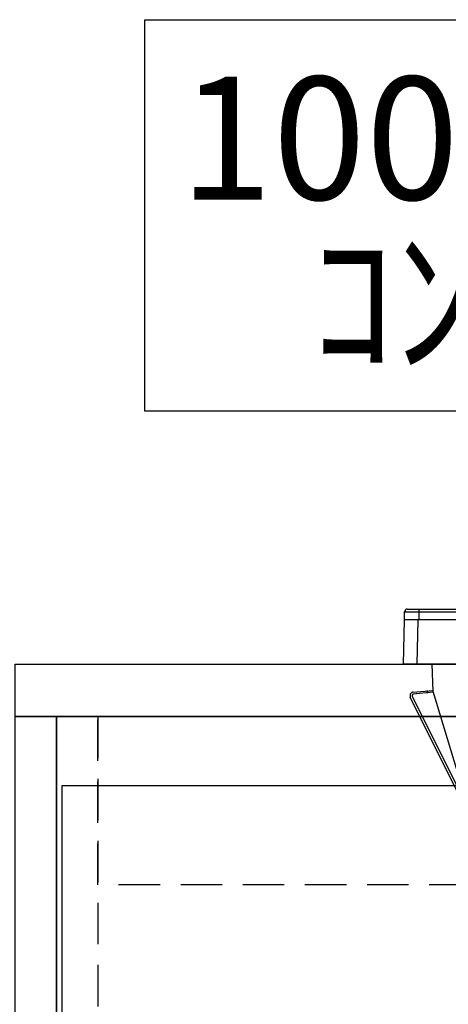
# Model space of a CAD drawing. Units: millimetres. Extents: x 0 to 8272, y -14700 to -8887.
# Drawn here: x 732 to 887, y -12791 to -12434 of the extents above; entities that cross this region are included whole.
import ezdxf
from ezdxf.enums import TextEntityAlignment as Align

# ---------------------------------------------------------------- set-up
doc = ezdxf.new("R2010")
doc.units = ezdxf.units.MM
doc.header["$LTSCALE"] = 60
doc.linetypes.add('HIDDEN', pattern=[0.375, 0.25, -0.125])
for name, color, linetype in [('2キャビネット（中）', 8, 'HIDDEN'), ('2キャビネット（外）', 7, 'Continuous'), ('2人大（天板）', 2, 'Continuous'), ('2備品', 8, 'Continuous'), ('2扉', 6, 'Continuous'), ('DIM', 7, 'Continuous')]:
    doc.layers.add(name, color=color, linetype=linetype)
doc.styles.add('Plusterior', font='txt')

# ---------------------------------------------------------------- blocks, each defined once
blk = doc.blocks.new('EHI312CA-2')
at = {"layer": '2備品', "lineweight": 25}
for points in [[(436.6, 4967.55), (436.25, 4967.55), (435.9, 4967.2), (435.9, 4966.85), (435.55, 4966.5)], [(436.6, 4967.55), (743.22, 4967.55)], [(440.81, 4967.55), (440.81, 4963.69)], [(435.55, 4966.5), (744.27, 4966.5)], [(435.55, 4966.5), (435.55, 4963.69)], [(435.55, 4963.69), (435.2, 4947.55)], [(744.27, 4963.69), (435.55, 4963.69)], [(440.46, 4963.69), (440.11, 4947.55)], [(744.97, 4947.55), (435.2, 4947.55)], [(446.07, 4937.73), (445.72, 4947.55)], [(438.71, 4937.38), (438.36, 4937.38), (438.01, 4937.03), (437.65, 4936.68), (437.65, 4935.98), (437.65, 4935.63)], [(457.65, 4895.63), (437.65, 4935.63)], [(438.71, 4936.68), (438.71, 4936.68), (438.36, 4936.33), (438.36, 4935.98)], [(438.36, 4935.98), (458.35, 4895.99)], [(438.71, 4937.38), (446.07, 4938.08)], [(446.07, 4937.38), (438.71, 4936.68)], [(443.97, 4937.03), (443.97, 4938.08)], [(454.84, 4908.61), (446.07, 4937.73)]]:
    blk.add_lwpolyline(points, dxfattribs=at)

msp = doc.modelspace()

# ---------------------------------------------------------------- linework, layer by layer
at = {"layer": '2キャビネット（中）', "color": 8}
msp.add_line((759.86, -12686.37), (759.86, -13517.37), dxfattribs=at)
at = {"layer": '2キャビネット（中）'}
msp.add_lwpolyline([(1614.86, -12747.37), (759.86, -12747.37), (759.86, -12686.37), (1614.86, -12686.37)], close=True, dxfattribs=at)
at = {"layer": '2キャビネット（外）'}
for points in [[(776.87, -12433.77), (1038.81, -12433.77), (1038.81, -12575.68), (776.87, -12575.68)], [(729.86, -12686.37), (744.86, -12686.37), (744.86, -13517.37), (729.86, -13517.37)]]:
    msp.add_lwpolyline(points, close=True, dxfattribs=at)
msp.add_lwpolyline([(2512.36, -13517.37), (744.86, -13517.37), (744.86, -12686.37), (2529.86, -12686.37), (2529.86, -13517.37), (2512.36, -13517.37)], dxfattribs=at)
at = {"layer": '2人大（天板）'}
msp.add_lwpolyline([(2529.86, -12686.37), (729.86, -12686.37), (729.86, -12667.37), (2529.86, -12667.37)], close=True, dxfattribs=at)
at = {"layer": '2扉'}
msp.add_lwpolyline([(746.86, -12711.37), (1185.36, -12711.37), (1185.36, -13427.37), (746.86, -13427.37)], close=True, dxfattribs=at)

# ---------------------------------------------------------------- block references
at = {"layer": '2キャビネット（外）'}
msp.add_blockref('EHI312CA-2', (435.28, -17614.93), dxfattribs=at)

# ---------------------------------------------------------------- texts
at = {"layer": 'DIM', "color": 4, "style": 'Plusterior'}
for s, p in [('100V-15A', (789.43, -12476.7)), ('ｺﾝｾﾝﾄ', (837.02, -12535.86))]:
    msp.add_text(s, height=44.55, dxfattribs=at).set_placement(p, align=Align.MIDDLE_LEFT)

doc.saveas('drawing.dxf')
